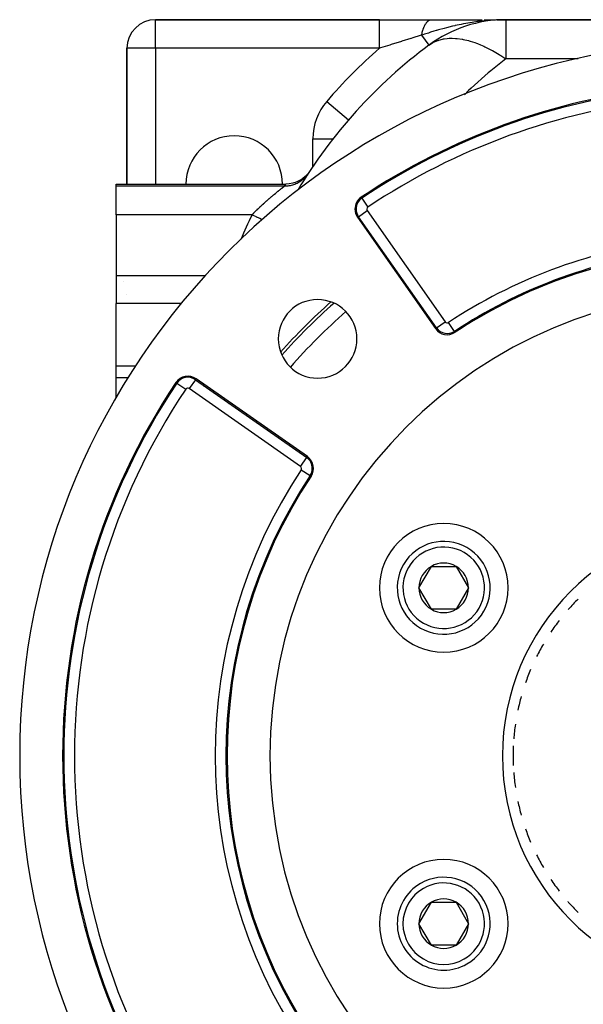
# Model space of a CAD drawing. Extents: x 53 to 1367, y -773 to 195.
# Drawn here: x 423 to 502, y -313 to -175 of the extents above; entities that cross this region are included whole.
import ezdxf

# ---------------------------------------------------------------- set-up
doc = ezdxf.new("R2010")
doc.units = 0
doc.linetypes.add('DASHED', pattern=[11.05, 8.7, -2.35])
doc.layers.get('0').update_dxf_attribs({"linetype": 'CONTINUOUS'})
doc.layers.add('NEVIDI', color=4, linetype='DASHED')

msp = doc.modelspace()

# ---------------------------------------------------------------- linework, layer by layer
at = {"color": 2}
for p, q in [((473.43694, -174.872705), (442.120563, -174.872705)), ((442.120563, -174.872705), (473.43694, -174.872705)), ((473.43694, -174.872705), (480.687089, -174.872705)), ((480.687089, -174.872705), (487.809894, -174.872705)), ((488.092232, -174.872705), (488.820984, -174.872705)), ((490.17455, -174.887098), (489.816564, -174.900452)), ((489.824513, -174.898907), (489.899349, -174.897364)), ((489.83558, -174.896832), (489.995917, -174.893762)), ((489.846653, -174.894842), (490.053856, -174.891169)), ((489.857731, -174.892938), (490.164953, -174.887916)), ((489.868815, -174.891119), (490.233149, -174.88565)), ((489.879903, -174.889386), (490.334409, -174.883149)), ((489.890996, -174.887738), (490.411751, -174.881239)), ((489.902094, -174.886176), (490.472575, -174.879736)), ((489.913196, -174.884699), (490.521495, -174.878528)), ((489.924302, -174.883308), (491.095521, -174.872705)), ((489.935411, -174.882002), (491.095521, -174.872705)), ((489.946524, -174.880782), (491.095521, -174.872705)), ((489.957641, -174.879648), (491.095521, -174.872705)), ((489.96876, -174.8786), (491.095521, -174.872705)), ((489.979882, -174.877637), (490.002134, -174.877539)), ((489.991007, -174.87676), (491.095521, -174.872705)), ((490.002134, -174.875969), (491.095521, -174.872705)), ((490.013263, -174.875263), (490.035527, -174.87521)), ((490.024395, -174.874643), (491.095521, -174.872705)), ((490.035527, -174.874109), (491.095521, -174.872705)), ((490.046661, -174.873661), (491.095521, -174.872705)), ((490.560553, -174.877563), (490.17455, -174.887098)), ((490.431491, -174.886394), (491.095521, -174.872705)), ((490.515168, -174.880669), (491.095521, -174.872705)), ((490.52805, -174.879787), (491.095521, -174.872705)), ((490.5399, -174.878977), (491.095521, -174.872705)), ((490.550798, -174.878231), (491.095521, -174.872705)), ((512.120563, -174.872705), (491.095521, -174.872705)), ((491.095521, -174.872705), (512.120563, -174.872705)), ((438.120563, -178.872705), (438.120563, -197.872773)), ((438.120563, -197.872773), (438.120563, -178.872705)), ((480.353451, -178.423941), (480.354236, -178.424997)), ((469.086916, -188.908161), (469.088414, -188.909452)), ((463.053827, -196.810382), (462.66256, -197.128866)), ((463.401835, -196.445126), (463.053827, -196.810382)), ((463.677537, -196.075273), (463.401835, -196.445126)), ((436.620563, -197.872705), (460.337977, -197.872703)), ((436.620563, -198.187901), (436.620563, -197.872705)), ((436.620563, -202.168504), (436.620563, -198.187901)), ((460.798172, -197.847168), (460.337225, -197.873774)), ((460.337225, -197.873774), (460.337908, -197.872799)), ((460.337908, -197.872799), (460.337977, -197.872703)), ((461.294676, -197.757663), (460.798172, -197.847168)), ((461.77594, -197.6063), (461.294676, -197.757663)), ((462.234354, -197.39563), (461.77594, -197.6063)), ((462.66256, -197.128866), (462.234354, -197.39563)), ((436.620563, -202.168504), (436.620563, -210.719086)), ((470.364001, -202.528527), (481.265201, -218.097053)), ((436.620563, -210.719086), (436.620563, -214.582317)), ((437.620563, -211.573887), (437.620563, -211.575186)), ((438.120563, -213.347336), (438.120563, -213.348723)), ((438.120563, -213.348723), (438.120563, -213.347336)), ((436.620563, -223.324452), (436.620563, -214.582317)), ((436.620563, -223.324452), (439.363406, -223.32445)), ((436.620563, -224.993419), (436.620563, -223.324452)), ((436.620563, -227.772687), (436.620563, -224.993419)), ((463.344911, -236.017343), (447.776385, -225.116143)), ((452.373026, -228.663568), (452.372919, -228.664821)), ((478.953267, -254.372705), (480.685318, -251.372705)), ((480.685318, -251.372705), (484.14942, -251.372705)), ((484.14942, -251.372705), (485.881471, -254.372705)), ((480.685318, -257.372705), (478.953267, -254.372705)), ((485.881471, -254.372705), (484.14942, -257.372705)), ((484.14942, -257.372705), (480.685318, -257.372705)), ((478.953267, -301.372705), (480.685318, -298.372705)), ((480.685318, -298.372705), (484.14942, -298.372705)), ((484.14942, -298.372705), (485.881471, -301.372705)), ((480.685318, -304.372705), (478.953267, -301.372705)), ((485.881471, -301.372705), (484.14942, -304.372705)), ((484.14942, -304.372705), (480.685318, -304.372705))]:
    msp.add_line(p, q, dxfattribs=at)
for centre, radius, start, end in [((442.120563, -178.872705), 4, 90, 180), ((491.095521, -192.872705), 18, 90, 126.428746), ((523.120563, -277.872705), 100, 0, 180), ((522.120563, -234.60335), 70, 126.629306, 149.172086), ((523.120563, -277.872705), 94, 96.240131, 123.754341), ((453.120563, -197.872705), 6.75, 0, 180), ((522.120563, -234.60335), 70, 146.605465, 146.914318), ((472.002306, -201.381374), 2, 123.754341, 180), ((472.002306, -201.381374), 2, 180, 215), ((523.120563, -277.872705), 71, 97.873494, 123.430056), ((523.120563, -277.872705), 65, 0, 180), ((464.784254, -219.536396), 5.5, 0, 180), ((523.120563, -277.872705), 85, 131.633129, 138.355524), ((482.903505, -216.9499), 2, 215, 303.430056), ((464.784254, -219.536396), 5.5, 180, 360), ((523.120563, -277.872705), 94, 146.245659, 213.754341), ((446.629232, -226.754447), 2, 55, 146.245659), ((462.197758, -237.655647), 2, 326.569944, 55), ((523.120563, -277.872705), 71, 146.569944, 213.430056), ((482.417369, -254.372705), 9, 0, 180), ((482.417369, -254.372705), 6.5, 60, 240), ((482.417369, -254.372705), 6.5, 240, 60), ((482.417369, -254.372705), 3.464102, 120, 180), ((482.417369, -254.372705), 3.464102, 60, 120), ((482.417369, -254.372705), 3.464102, 0, 60), ((482.417369, -254.372705), 9, 180, 360), ((482.417369, -254.372705), 3.464102, 180, 240), ((482.417369, -254.372705), 3.464102, 300, 360), ((523.120563, -277.872705), 31, 135.000144, 138.680012), ((482.417369, -254.372705), 3.464102, 240, 300), ((523.120563, -277.872705), 31, 142.360203, 146.040082), ((523.120563, -277.872705), 31, 149.720068, 153.400079), ((523.120563, -277.872705), 31, 157.079876, 160.759979), ((523.120563, -277.872705), 31, 164.44017, 168.120047), ((523.120563, -277.872705), 31, 171.800067, 175.659837), ((523.120563, -277.872705), 31, 177.472534, 182.527466), ((523.120563, -277.872705), 100, 180, 360), ((523.120563, -277.872705), 65, 180, 360), ((523.120563, -277.872705), 31, 184.340163, 188.199933), ((523.120563, -277.872705), 31, 191.879953, 195.55983), ((523.120563, -277.872705), 31, 199.240021, 202.920124), ((523.120563, -277.872705), 31, 206.599921, 210.279932), ((482.417369, -301.372705), 9, 0, 180), ((482.417369, -301.372705), 6.5, 120, 300), ((482.417369, -301.372705), 6.5, 300, 120), ((523.120563, -277.872705), 31, 213.959918, 217.639797), ((482.417369, -301.372705), 3.464102, 120, 180), ((482.417369, -301.372705), 3.464102, 60, 120), ((482.417369, -301.372705), 3.464102, 0, 60), ((523.120563, -277.872705), 31, 221.1822, 221.20021), ((523.120563, -277.872705), 31, 221.319988, 224.999856), ((482.417369, -301.372705), 9, 180, 360), ((482.417369, -301.372705), 3.464102, 180, 240), ((482.417369, -301.372705), 3.464102, 300, 360), ((482.417369, -301.372705), 3.464102, 240, 300)]:
    msp.add_arc(centre, radius, start, end, dxfattribs=at)
at = {"layer": 'NEVIDI', "color": 7, "linetype": 'CONTINUOUS'}
for p, q in [((442.120563, -178.872705), (442.120563, -174.872705)), ((473.43694, -174.897204), (473.43694, -174.872705)), ((473.43694, -174.899816), (473.43694, -174.897204)), ((473.43694, -174.904521), (473.43694, -174.899816)), ((473.43694, -174.991714), (473.43694, -174.904521)), ((480.321284, -174.989103), (480.378502, -174.95521)), ((480.378502, -174.95521), (480.385524, -174.951465)), ((480.385524, -174.951465), (480.415576, -174.936447)), ((480.415576, -174.936447), (480.421627, -174.93362)), ((480.421627, -174.93362), (480.443246, -174.924054)), ((480.443246, -174.924054), (480.450328, -174.921101)), ((480.450328, -174.921101), (480.508443, -174.90021)), ((480.508443, -174.90021), (480.515562, -174.898058)), ((480.515562, -174.898058), (480.556918, -174.887298)), ((480.556918, -174.887298), (480.56304, -174.885957)), ((480.56304, -174.885957), (480.57397, -174.883724)), ((480.57397, -174.883724), (480.581118, -174.882376)), ((480.581118, -174.882376), (480.639708, -174.874639)), ((480.639708, -174.874639), (480.64687, -174.874099)), ((480.64687, -174.874099), (480.687089, -174.872705)), ((488.846257, -174.958409), (488.544691, -174.982857)), ((488.898386, -174.95449), (488.846257, -174.958409)), ((489.170402, -174.935521), (488.898386, -174.95449)), ((489.816564, -174.900452), (489.170402, -174.935521)), ((491.095521, -174.872705), (491.095521, -180.368854)), ((473.43694, -174.997356), (473.43694, -174.991714)), ((473.43694, -174.999464), (473.43694, -174.997356)), ((473.43694, -175.155558), (473.43694, -174.999464)), ((473.43694, -175.155941), (473.43694, -175.155558)), ((473.43694, -175.164089), (473.43694, -175.155941)), ((473.43694, -175.371587), (473.43694, -175.164089)), ((473.43694, -175.385839), (473.43694, -175.371587)), ((473.43694, -175.397196), (473.43694, -175.385839)), ((473.43694, -175.642939), (473.43694, -175.397196)), ((473.43694, -175.678407), (473.43694, -175.642939)), ((473.43694, -175.692321), (473.43694, -175.678407)), ((473.43694, -175.965671), (473.43694, -175.692321)), ((473.43694, -176.028047), (473.43694, -175.965671)), ((473.43694, -176.044278), (473.43694, -176.028047)), ((473.43694, -176.334649), (473.43694, -176.044278)), ((473.43694, -176.428445), (473.43694, -176.334649)), ((479.497337, -176.363984), (479.501844, -176.349394)), ((479.501844, -176.349394), (479.539712, -176.232068)), ((479.539712, -176.232068), (479.54445, -176.218016)), ((479.54445, -176.218016), (479.557529, -176.179901)), ((479.557529, -176.179901), (479.561667, -176.168047)), ((479.561667, -176.168047), (479.584216, -176.10509)), ((479.584216, -176.10509), (479.589185, -176.09158)), ((479.589185, -176.09158), (479.630762, -175.983306)), ((479.630762, -175.983306), (479.635948, -175.970369)), ((479.635948, -175.970369), (479.65835, -175.915858)), ((479.65835, -175.915858), (479.662901, -175.905049)), ((479.662901, -175.905049), (479.679267, -175.866883)), ((479.679267, -175.866883), (479.684664, -175.854537)), ((479.684664, -175.854537), (479.729643, -175.756016)), ((479.729643, -175.756016), (479.735237, -175.744287)), ((479.735237, -175.744287), (479.768096, -175.677617)), ((479.768096, -175.677617), (479.773004, -175.667976)), ((479.773004, -175.667976), (479.78181, -175.650877)), ((479.78181, -175.650877), (479.787591, -175.639789)), ((479.787591, -175.639789), (479.835655, -175.551712)), ((479.835655, -175.551712), (479.841614, -175.541286)), ((479.841614, -175.541286), (479.885848, -175.467132)), ((479.885848, -175.467132), (479.891084, -175.458722)), ((479.891084, -175.458722), (479.89721, -175.448981)), ((479.89721, -175.448981), (479.947998, -175.372101)), ((479.947998, -175.372101), (479.954278, -175.363063)), ((479.954278, -175.363063), (480.006286, -175.291991)), ((480.006286, -175.291991), (480.010608, -175.286381)), ((480.010608, -175.286381), (480.012709, -175.283669)), ((480.012709, -175.283669), (480.01611, -175.279303)), ((480.01611, -175.279303), (480.065837, -175.21852)), ((480.065837, -175.21852), (480.072377, -175.210944)), ((480.072377, -175.210944), (480.126515, -175.151839)), ((480.126515, -175.151839), (480.133184, -175.144995)), ((480.133184, -175.144995), (480.141227, -175.136865)), ((480.141227, -175.136865), (480.146964, -175.131149)), ((480.146964, -175.131149), (480.188225, -175.092052)), ((480.188225, -175.092052), (480.195001, -175.085965)), ((480.195001, -175.085965), (480.250862, -175.039281)), ((480.250862, -175.039281), (480.257744, -175.033955)), ((480.257744, -175.033955), (480.276596, -175.019839)), ((480.276596, -175.019839), (480.282548, -175.015526)), ((480.282548, -175.015526), (480.31433, -174.993637)), ((480.31433, -174.993637), (480.321284, -174.989103)), ((481.677082, -176.310677), (481.388035, -176.395099)), ((482.46746, -176.089775), (481.677082, -176.310677)), ((482.488819, -176.084016), (482.46746, -176.089775)), ((482.810212, -175.998753), (482.488819, -176.084016)), ((483.646577, -175.789569), (482.810212, -175.998753)), ((483.960472, -175.715996), (483.646577, -175.789569)), ((483.977073, -175.712182), (483.960472, -175.715996)), ((484.025767, -175.70104), (483.977073, -175.712182)), ((484.833767, -175.526163), (484.025767, -175.70104)), ((485.172099, -175.458676), (484.833767, -175.526163)), ((485.528437, -175.391352), (485.172099, -175.458676)), ((486.04819, -175.300172), (485.528437, -175.391352)), ((486.393686, -175.244248), (486.04819, -175.300172)), ((486.609517, -175.211238), (486.393686, -175.244248)), ((487.162623, -175.133476), (486.609517, -175.211238)), ((487.286633, -175.117399), (487.162623, -175.133476)), ((487.637859, -175.074586), (487.286633, -175.117399)), ((488.544691, -174.982857), (487.637859, -175.074586)), ((473.43694, -176.446764), (473.43694, -176.428445)), ((473.43694, -176.744003), (473.43694, -176.446764)), ((473.43694, -176.872706), (473.43694, -176.744003)), ((473.43694, -176.892609), (473.43694, -176.872706)), ((473.43694, -177.187066), (473.43694, -176.892609)), ((473.43694, -177.352562), (473.43694, -177.187066)), ((473.43694, -177.374021), (473.43694, -177.352562)), ((473.43694, -177.657012), (473.43694, -177.374021)), ((473.43694, -177.859718), (473.43694, -177.657012)), ((477.841064, -177.498304), (476.573907, -177.889493)), ((477.887683, -177.483995), (477.841064, -177.498304)), ((478.082913, -177.424141), (477.887683, -177.483995)), ((479.126283, -177.106229), (478.082913, -177.424141)), ((479.328322, -177.04507), (479.126283, -177.106229)), ((479.328311, -177.045064), (479.350618, -176.935584)), ((479.508555, -176.985236), (479.328311, -177.045064)), ((479.328315, -177.045068), (480.353451, -178.423941)), ((479.350618, -176.935584), (479.354104, -176.919188)), ((479.354104, -176.919188), (479.383741, -176.786616)), ((479.383741, -176.786616), (479.386264, -176.775851)), ((479.386264, -176.775851), (479.387494, -176.770629)), ((479.387494, -176.770629), (479.389488, -176.7622)), ((479.389488, -176.7622), (479.419282, -176.641519)), ((479.419282, -176.641519), (479.423291, -176.62598)), ((479.423291, -176.62598), (479.457171, -176.500555)), ((479.457171, -176.500555), (479.461434, -176.485471)), ((479.461434, -176.485471), (479.466595, -176.467405)), ((479.466595, -176.467405), (479.470293, -176.454589)), ((479.470293, -176.454589), (479.497337, -176.363984)), ((479.725356, -176.913931), (479.508555, -176.985236)), ((480.274019, -176.736958), (479.725356, -176.913931)), ((480.577016, -176.641537), (480.274019, -176.736958)), ((481.055587, -176.494466), (480.577016, -176.641537)), ((481.364701, -176.401996), (481.055587, -176.494466)), ((481.388035, -176.395099), (481.364701, -176.401996)), ((481.618831, -177.765786), (481.710771, -177.735119)), ((481.710771, -177.735119), (482.257961, -177.590733)), ((482.257961, -177.590733), (482.373098, -177.568012)), ((482.373098, -177.568012), (482.485162, -177.548262)), ((482.485162, -177.548262), (482.909196, -177.493397)), ((482.909196, -177.493397), (483.199349, -177.472737)), ((483.199349, -177.472737), (483.31951, -177.467941)), ((483.31951, -177.467941), (483.581808, -177.464755)), ((483.581808, -177.464755), (484.080668, -177.484577)), ((484.080668, -177.484577), (484.208049, -177.494765)), ((484.208049, -177.494765), (484.287757, -177.502158)), ((484.287757, -177.502158), (485.01058, -177.603419)), ((485.01058, -177.603419), (485.041783, -177.609133)), ((485.041783, -177.609133), (485.143958, -177.628594)), ((485.143958, -177.628594), (485.862175, -177.796173)), ((442.120563, -178.872705), (438.120563, -178.872705)), ((473.43694, -178.872705), (442.120563, -178.872705)), ((442.120563, -178.872705), (442.120563, -197.872953)), ((473.43694, -177.882039), (473.43694, -177.859718)), ((473.43694, -178.14637), (473.43694, -177.882039)), ((473.43694, -178.384813), (473.43694, -178.14637)), ((473.43694, -178.407728), (473.43694, -178.384813)), ((473.43694, -178.647282), (473.43694, -178.407728)), ((473.43694, -178.872705), (473.43694, -178.647282)), ((473.566096, -178.831891), (473.436943, -178.872708)), ((473.887304, -178.730475), (473.566096, -178.831891)), ((474.874421, -178.419824), (473.887304, -178.730475)), ((475.068667, -178.358902), (474.874421, -178.419824)), ((475.196565, -178.318831), (475.068667, -178.358902)), ((476.379521, -177.949846), (475.196565, -178.318831)), ((476.522131, -177.90556), (476.379521, -177.949846)), ((476.551855, -177.896336), (476.522131, -177.90556)), ((476.573907, -177.889493), (476.551855, -177.896336)), ((480.356083, -178.427482), (480.362578, -178.422662)), ((480.362578, -178.422662), (480.407407, -178.389884)), ((480.407407, -178.389884), (480.907835, -178.076416)), ((480.907835, -178.076416), (480.985618, -178.035434)), ((480.985618, -178.035434), (481.001552, -178.027271)), ((481.001552, -178.027271), (481.607454, -177.769719)), ((481.607454, -177.769719), (481.618831, -177.765786)), ((485.862175, -177.796173), (485.980985, -177.828818)), ((485.980985, -177.828818), (486.119988, -177.868701)), ((486.119988, -177.868701), (486.773878, -178.07997)), ((486.773878, -178.07997), (486.990208, -178.158248)), ((486.990208, -178.158248), (487.134, -178.212559)), ((487.134, -178.212559), (487.573638, -178.389928)), ((487.573638, -178.389928), (487.806144, -178.490513)), ((487.806144, -178.490513), (488.026465, -178.590009)), ((488.026465, -178.590009), (488.173143, -178.658455)), ((488.173143, -178.658455), (488.99676, -179.074411)), ((488.99676, -179.074411), (489.083583, -179.121312)), ((491.095521, -180.368854), (488.985857, -182.023442)), ((489.083583, -179.121312), (489.233118, -179.203432)), ((489.233118, -179.203432), (490.157237, -179.748408)), ((490.157237, -179.748408), (490.308085, -179.843519)), ((490.308085, -179.843519), (490.337682, -179.862385)), ((490.337682, -179.862385), (490.392426, -179.897459)), ((490.392426, -179.897459), (491.095521, -180.368854)), ((501.219953, -180.368854), (491.095521, -180.368854)), ((488.621921, -182.327138), (486.243186, -184.45891)), ((488.985857, -182.023442), (488.621921, -182.327138)), ((486.243186, -184.45891), (485.901553, -184.787527)), ((485.901553, -184.787527), (485.341551, -185.365574)), ((466.059957, -186.300054), (469.086916, -188.908161)), ((464.120563, -195.430493), (464.120563, -191.522032)), ((464.120563, -191.522032), (466.948621, -191.522032)), ((462.988641, -196.992717), (462.86458, -197.114377)), ((463.085712, -196.889608), (462.988641, -196.992717)), ((463.196358, -196.762418), (463.085712, -196.889608)), ((463.210208, -196.745699), (463.196358, -196.762418)), ((463.213576, -196.741605), (463.210208, -196.745699)), ((463.301463, -196.630623), (463.213576, -196.741605)), ((463.416163, -196.472343), (463.301463, -196.630623)), ((463.470702, -196.390868), (463.416163, -196.472343)), ((460.119282, -198.187901), (436.620563, -198.187901)), ((459.807064, -198.429537), (459.86862, -198.381577)), ((459.86862, -198.381577), (459.87728, -198.374844)), ((459.87728, -198.374844), (459.880434, -198.372392)), ((459.880434, -198.372392), (459.932066, -198.332315)), ((459.932066, -198.332315), (459.939664, -198.326426)), ((459.939664, -198.326426), (459.987608, -198.289312)), ((459.987608, -198.289312), (459.994184, -198.284229)), ((459.994184, -198.284229), (460.035096, -198.252643)), ((460.035096, -198.252643), (460.040626, -198.248378)), ((460.040626, -198.248378), (460.048772, -198.242099)), ((460.048772, -198.242099), (460.074406, -198.222359)), ((460.074406, -198.222359), (460.078868, -198.218926)), ((460.078868, -198.218926), (460.105304, -198.198614)), ((460.105304, -198.198614), (460.108664, -198.196036)), ((460.108664, -198.196036), (460.119281, -198.187901)), ((460.11928, -198.187901), (460.128258, -198.174921)), ((460.272065, -198.185945), (460.119281, -198.187901)), ((460.128258, -198.174921), (460.23746, -198.017267)), ((460.23746, -198.017267), (460.274235, -197.964288)), ((460.413979, -198.178893), (460.272065, -198.185945)), ((460.274235, -197.964288), (460.283564, -197.950859)), ((460.283564, -197.950859), (460.337225, -197.873774)), ((460.582542, -198.163923), (460.413979, -198.178893)), ((460.604284, -198.161467), (460.582542, -198.163923)), ((460.60978, -198.160827), (460.604284, -198.161467)), ((460.75038, -198.141814), (460.60978, -198.160827)), ((460.943749, -198.107266), (460.75038, -198.141814)), ((461.082237, -198.076412), (460.943749, -198.107266)), ((461.103488, -198.071217), (461.082237, -198.076412)), ((461.27185, -198.025628), (461.103488, -198.071217)), ((461.40716, -197.983154), (461.27185, -198.025628)), ((461.566271, -197.926292), (461.40716, -197.983154)), ((461.58661, -197.918468), (461.566271, -197.926292)), ((461.591546, -197.91655), (461.58661, -197.918468)), ((461.722812, -197.862717), (461.591546, -197.91655)), ((461.900913, -197.780659), (461.722812, -197.862717)), ((462.026922, -197.715966), (461.900913, -197.780659)), ((462.046189, -197.705567), (462.026922, -197.715966)), ((462.19731, -197.619102), (462.046189, -197.705567)), ((462.317298, -197.543953), (462.19731, -197.619102)), ((462.45669, -197.44885), (462.317298, -197.543953)), ((462.474401, -197.436131), (462.45669, -197.44885)), ((462.478665, -197.433046), (462.474401, -197.436131)), ((462.591851, -197.347922), (462.478665, -197.433046)), ((462.743078, -197.223751), (462.591851, -197.347922)), ((462.848606, -197.129284), (462.743078, -197.223751)), ((462.86458, -197.114377), (462.848606, -197.129284)), ((458.09235, -199.836074), (458.214902, -199.730731)), ((458.214902, -199.730731), (458.232959, -199.715277)), ((458.232959, -199.715277), (458.353168, -199.612835)), ((458.353168, -199.612835), (458.370778, -199.59789)), ((458.370778, -199.59789), (458.48869, -199.498232)), ((458.48869, -199.498232), (458.506042, -199.483625)), ((458.506042, -199.483625), (458.507142, -199.4827)), ((458.507142, -199.4827), (458.621356, -199.386941)), ((458.621356, -199.386941), (458.638244, -199.372837)), ((458.638244, -199.372837), (458.75103, -199.279008)), ((458.75103, -199.279008), (458.767586, -199.265288)), ((458.767586, -199.265288), (458.877558, -199.174489)), ((458.877558, -199.174489), (458.893726, -199.161189)), ((458.893726, -199.161189), (458.93754, -199.125211)), ((458.93754, -199.125211), (459.000673, -199.073525)), ((459.000673, -199.073525), (459.016317, -199.060747)), ((459.016317, -199.060747), (459.119266, -198.976939)), ((459.119266, -198.976939), (459.134161, -198.964854)), ((459.134161, -198.964854), (459.232736, -198.88514)), ((459.232736, -198.88514), (459.246992, -198.87365)), ((459.246992, -198.87365), (459.316865, -198.817476)), ((459.316865, -198.817476), (459.34106, -198.798079)), ((459.34106, -198.798079), (459.354664, -198.787184)), ((459.354664, -198.787184), (459.444026, -198.715831)), ((459.444026, -198.715831), (459.45689, -198.705589)), ((459.45689, -198.705589), (459.541432, -198.638454)), ((459.541432, -198.638454), (459.55357, -198.62884)), ((459.55357, -198.62884), (459.63307, -198.566032)), ((459.63307, -198.566032), (459.634033, -198.565272)), ((459.634033, -198.565272), (459.644447, -198.557066)), ((459.644447, -198.557066), (459.718665, -198.498717)), ((459.718665, -198.498717), (459.729231, -198.49043)), ((459.729231, -198.49043), (459.797474, -198.437024)), ((459.797474, -198.437024), (459.807064, -198.429537)), ((470.979369, -199.850692), (470.891039, -199.718519)), ((456.611611, -201.177087), (456.743213, -201.052421)), ((456.743213, -201.052421), (456.762752, -201.034008)), ((456.762752, -201.034008), (456.893937, -200.91104)), ((456.893937, -200.91104), (456.913296, -200.892987)), ((456.913296, -200.892987), (457.019176, -200.794675)), ((457.019176, -200.794675), (457.044024, -200.771704)), ((457.044024, -200.771704), (457.063429, -200.753793)), ((457.063429, -200.753793), (457.193602, -200.63424)), ((457.193602, -200.63424), (457.212811, -200.616687)), ((457.212811, -200.616687), (457.342504, -200.498754)), ((457.342504, -200.498754), (457.361635, -200.481444)), ((457.361635, -200.481444), (457.490721, -200.365213)), ((457.490721, -200.365213), (457.509776, -200.348139)), ((457.509776, -200.348139), (457.536116, -200.324573)), ((457.536116, -200.324573), (457.638263, -200.233563)), ((457.638263, -200.233563), (457.657205, -200.216753)), ((457.657205, -200.216753), (457.784921, -200.103935)), ((457.784921, -200.103935), (457.803769, -200.087363)), ((457.803769, -200.087363), (457.930623, -199.976339)), ((457.930623, -199.976339), (457.949225, -199.960132)), ((457.949225, -199.960132), (458.03604, -199.884749)), ((458.03604, -199.884749), (458.074043, -199.85188)), ((458.074043, -199.85188), (458.09235, -199.836074)), ((470.979369, -199.850692), (471.812311, -201.097074)), ((455.607551, -202.168504), (436.620563, -202.168504)), ((455.607546, -202.168498), (455.692915, -202.081264)), ((455.747289, -202.236644), (455.607546, -202.168498)), ((455.692915, -202.081264), (455.711892, -202.06195)), ((455.711892, -202.06195), (455.840718, -201.931581)), ((455.776478, -202.250878), (455.747289, -202.236644)), ((456.025502, -202.372315), (455.776478, -202.250878)), ((455.840718, -201.931581), (455.859835, -201.912342)), ((455.859835, -201.912342), (455.977369, -201.794679)), ((455.977369, -201.794679), (455.989356, -201.782738)), ((455.989356, -201.782738), (456.00869, -201.7635)), ((456.00869, -201.7635), (456.138889, -201.634667)), ((456.225232, -202.469713), (456.025502, -202.372315)), ((456.138889, -201.634667), (456.158331, -201.615536)), ((456.158331, -201.615536), (456.289243, -201.48743)), ((456.255536, -202.484491), (456.225232, -202.469713)), ((456.498026, -202.60274), (456.255536, -202.484491)), ((456.289243, -201.48743), (456.308791, -201.468405)), ((456.308791, -201.468405), (456.440453, -201.340969)), ((456.440453, -201.340969), (456.460088, -201.322067)), ((456.460088, -201.322067), (456.496222, -201.287352)), ((456.496222, -201.287352), (456.592117, -201.195652)), ((456.592117, -201.195652), (456.611611, -201.177087)), ((470.494223, -202.437344), (470.364001, -202.528527)), ((470.494223, -202.437344), (471.722203, -201.577504)), ((481.395422, -218.00587), (470.494223, -202.437344)), ((471.722203, -201.577504), (482.623402, -217.14603)), ((456.692122, -202.697389), (456.498026, -202.60274)), ((456.723135, -202.712512), (456.692122, -202.697389)), ((456.954621, -202.825394), (456.723135, -202.712512)), ((457.063748, -202.87861), (456.954621, -202.825394)), ((449.076119, -210.719086), (436.620563, -210.719086)), ((445.760928, -214.582317), (436.620563, -214.582317)), ((481.395422, -218.00587), (482.623402, -217.14603)), ((483.917761, -218.486346), (483.091887, -217.235271)), ((481.395422, -218.00587), (481.265201, -218.097053)), ((483.917761, -218.486346), (484.005342, -218.619018)), ((438.334297, -224.993419), (436.620563, -224.993419)), ((445.09855, -225.731511), (444.966377, -225.643181)), ((445.09855, -225.731511), (446.344932, -226.564453)), ((447.685202, -225.246365), (446.825362, -226.474345)), ((447.685202, -225.246365), (447.776385, -225.116143)), ((447.685202, -225.246365), (463.253728, -236.147564)), ((462.393888, -237.375544), (446.825362, -226.474345)), ((448.891741, -226.233301), (448.891992, -226.231732)), ((448.902975, -226.163163), (448.903212, -226.161684)), ((452.885792, -229.02272), (452.886256, -229.021786)), ((462.393888, -237.375544), (463.253728, -236.147564)), ((463.253728, -236.147564), (463.344911, -236.017343)), ((462.483129, -237.844029), (463.734204, -238.669903)), ((463.734204, -238.669903), (463.866876, -238.757484))]:
    msp.add_line(p, q, dxfattribs=at)
for centre, radius, start, end in [((522.120563, -234.60335), 74, 131.138907, 139.250946), ((523.120563, -277.872705), 93.841028, 96.240131, 123.754341), ((472.120563, -191.522032), 8, 139.250946, 180), ((523.120563, -277.872705), 92.341942, 96.240131, 123.754341), ((472.002306, -201.381374), 1.841028, 123.754341, 180), ((472.002306, -201.381374), 0.341942, 123.754341, 180), ((522.120563, -234.60335), 74, 154.003979, 156.962334), ((472.002306, -201.381374), 1.841028, 180, 215), ((472.002306, -201.381374), 0.341942, 180, 215), ((523.120563, -277.872705), 72.658058, 97.873494, 123.430056), ((523.120563, -277.872705), 71.158972, 97.873494, 123.430056), ((523.120563, -277.872705), 84.578513, 131.489839, 138.491772), ((523.120563, -277.872705), 82.579732, 131.183366, 138.811744), ((482.903505, -216.9499), 0.341942, 215, 303.430056), ((482.903505, -216.9499), 1.841028, 215, 303.430056), ((523.120563, -277.872705), 93.841028, 146.245659, 213.754341), ((446.629232, -226.754447), 1.841028, 55, 146.245659), ((523.120563, -277.872705), 92.341942, 146.245659, 213.754341), ((446.629232, -226.754447), 0.341942, 55, 146.245659), ((462.197758, -237.655647), 1.841028, 0, 55), ((523.120563, -277.872705), 72.658058, 146.569944, 213.430056), ((462.197758, -237.655647), 0.341942, 0, 55), ((462.197758, -237.655647), 0.341942, 326.569944, 360), ((462.197758, -237.655647), 1.841028, 326.569944, 360), ((523.120563, -277.872705), 71.158972, 146.569944, 213.430056), ((523.120563, -277.872705), 32.5, 0, 180), ((482.417369, -254.372705), 5.7, 60, 240), ((482.417369, -254.372705), 5.7, 240, 60), ((523.120563, -277.872705), 32.5, 180, 360), ((482.417369, -301.372705), 5.7, 300, 120), ((482.417369, -301.372705), 5.7, 120, 300)]:
    msp.add_arc(centre, radius, start, end, dxfattribs=at)

doc.saveas('drawing.dxf')
